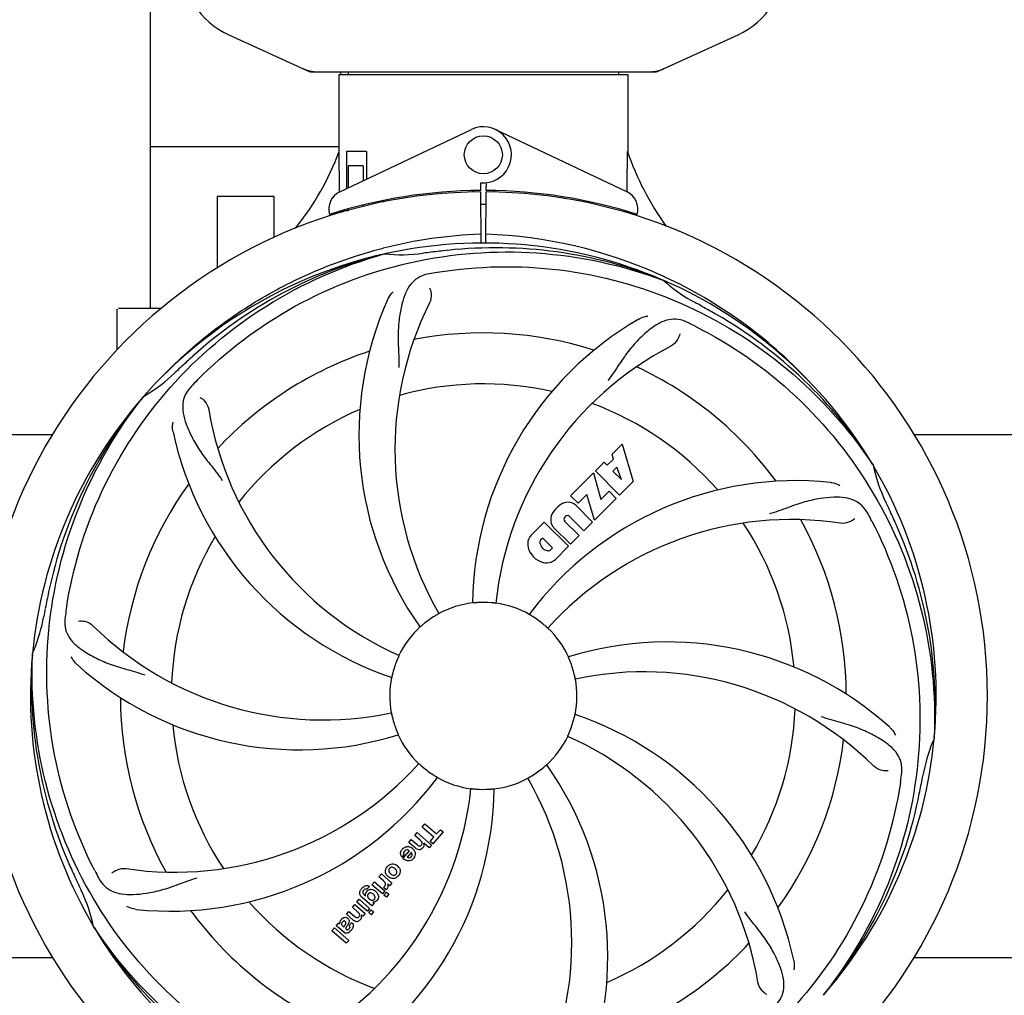
# Model space of a CAD drawing. Units: millimetres. Extents: x 9919 to 13829, y 677 to 6087.
# Drawn here: x 11198 to 11405, y 2414 to 2619 of the extents above; entities that cross this region are included whole.
import ezdxf

# ---------------------------------------------------------------- set-up
doc = ezdxf.new("R2010")
doc.units = ezdxf.units.MM
doc.layers.add('COTAS', color=7, linetype='Continuous')
doc.styles.add('ARIAL', font='arial.ttf')
doc.dimstyles.new('Diseño_PlanosFabricacion', dxfattribs={"dimtxt": 40, "dimasz": 45, "dimexe": 10, "dimexo": 10, "dimgap": 10, "dimtad": 1, "dimtih": 1, "dimtoh": 1, "dimdec": 0, "dimzin": 1, "dimdsep": 46, "dimtxsty": 'ARIAL', "dimcen": 15, "dimadec": 0, "dimazin": 0, "dimtp": 0.05, "dimtm": 0.05, "dimtfac": 1, "dimtdec": 0, "dimtofl": 0, "dimtmove": 0, "dimatfit": 3, "dimfxl": 0, "dimtolj": 1, "dimarcsym": 0})

# ---------------------------------------------------------------- blocks, each defined once
blk = doc.blocks.new('*D4')
at = {"layer": 'COTAS', "color": 0, "lineweight": -2}
for p, q in [((11441.51, 3008.12), (11747.67, 3008.12)), ((11737.67, 2963.12), (11737.67, 2685.35)), ((11737.67, 2352.91), (11737.67, 2624.51)), ((11306.57, 2307.91), (11747.67, 2307.91))]:
    blk.add_line(p, q, dxfattribs=at)
at = {"layer": 'COTAS', "color": 0}
for points in [[(11730.17, 2963.12), (11745.17, 2963.12), (11737.67, 3008.12)], [(11730.17, 2352.91), (11745.17, 2352.91), (11737.67, 2307.91)]]:
    blk.add_solid(points, dxfattribs=at)
at = {"layer": 'Defpoints', "color": 0}
for p in [(11431.51, 3008.12), (11296.57, 2307.91), (11737.67, 2307.91)]:
    blk.add_point(p, dxfattribs=at)
at = {"layer": 'COTAS', "color": 0, "insert": (11737.67, 2654.93), "char_height": 40, "attachment_point": 5, "style": 'ARIAL'}
blk.add_mtext('\\A1;700 mm', dxfattribs=at)
blk = doc.blocks.new('*D5')
at = {"layer": 'COTAS', "color": 0, "lineweight": -2}
for p, q in [((11485.99, 2659.86), (11485.99, 2164.27)), ((10555.68, 2388.36), (10555.68, 2164.27)), ((10600.68, 2174.27), (11440.99, 2174.27))]:
    blk.add_line(p, q, dxfattribs=at)
at = {"layer": 'COTAS', "color": 0}
for points in [[(10600.68, 2181.77), (10600.68, 2166.77), (10555.68, 2174.27)], [(11440.99, 2181.77), (11440.99, 2166.77), (11485.99, 2174.27)]]:
    blk.add_solid(points, dxfattribs=at)
at = {"layer": 'Defpoints', "color": 0}
for p in [(11485.99, 2669.86), (10555.68, 2398.36), (11485.99, 2174.27)]:
    blk.add_point(p, dxfattribs=at)
at = {"layer": 'COTAS', "color": 0, "insert": (11020.84, 2204.71), "char_height": 40, "attachment_point": 5, "style": 'ARIAL'}
blk.add_mtext('\\A1;930 mm', dxfattribs=at)
blk = doc.blocks.new('*D3')
at = {"layer": 'COTAS', "color": 0, "lineweight": -2}
for p, q in [((10555.68, 2562.88), (10555.68, 3147.97)), ((11547.83, 3015.12), (11547.83, 3147.97)), ((10600.68, 3137.97), (11502.83, 3137.97))]:
    blk.add_line(p, q, dxfattribs=at)
at = {"layer": 'COTAS', "color": 0}
for points in [[(10600.68, 3145.47), (10600.68, 3130.47), (10555.68, 3137.97)], [(11502.83, 3145.47), (11502.83, 3130.47), (11547.83, 3137.97)]]:
    blk.add_solid(points, dxfattribs=at)
at = {"layer": 'Defpoints', "color": 0}
for p in [(11547.83, 3137.97), (11547.83, 3005.12), (10555.68, 2552.88)]:
    blk.add_point(p, dxfattribs=at)
at = {"layer": 'COTAS', "color": 0, "insert": (11051.76, 3168.39), "char_height": 40, "attachment_point": 5, "style": 'ARIAL'}
blk.add_mtext('\\A1;992 mm', dxfattribs=at)
blk = doc.blocks.new('A$C343F33FA')
for p, q in [((670, 250.21), (670, 384.71)), ((686.44, 307.75), (703.36, 300.03)), ((776.64, 300.03), (793.56, 307.75)), ((703.66, 299.96), (776.34, 299.96)), ((709.6, 299.38), (770.4, 299.38)), ((709.6, 299.38), (709.6, 283.21)), ((709.6, 299.38), (709.6, 283.21)), ((710, 299.38), (710, 299.96)), ((711.58, 299.96), (711.58, 299.38)), ((768.42, 299.96), (768.42, 299.38)), ((770.4, 299.38), (770.4, 283.21)), ((770.4, 299.38), (770.4, 283.21)), ((709.79, 274.74), (737.48, 287.84)), ((770.21, 274.74), (742.52, 287.84)), ((709.6, 284.21), (670, 284.21)), ((709.7, 283.21), (709.6, 283.21)), ((709.76, 275.01), (709.7, 283.21)), ((715.42, 283.21), (711.2, 283.21)), ((711.2, 283.21), (711.2, 275.4)), ((715.42, 283.21), (715.42, 277.4)), ((714.71, 280.21), (711.57, 280.21)), ((711.57, 280.21), (711.57, 275.58)), ((714.71, 280.21), (714.71, 277.07)), ((739.37, 276.64), (739.38, 275.01)), ((740.62, 275.01), (740.63, 276.64)), ((696, 273.71), (684, 273.71)), ((684, 273.71), (684, 258.69)), ((696, 265.13), (696, 273.71)), ((709.76, 274.74), (709.76, 275.01)), ((737.83, 274.98), (737.8, 274.67)), ((739.39, 274.71), (739.45, 263.92)), ((740.55, 263.92), (740.61, 274.71)), ((742.17, 274.98), (742.2, 274.67)), ((714.71, 271.96), (714.71, 271.63)), ((718.95, 272.9), (718.95, 272.58)), ((709.79, 270.29), (709.79, 270.62)), ((711.57, 270.71), (710.32, 270.71)), ((711.57, 271.13), (711.57, 270.71)), ((718.62, 262.79), (718.72, 262.81)), ((718.72, 262.81), (718.93, 262.86)), ((718.96, 261.6), (719.19, 261.66)), ((778.14, 256.81), (777.9, 256.92)), ((777.57, 256.23), (777.8, 256.14)), ((663, 241.53), (663, 249.96)), ((668, 250.21), (663.25, 250.21)), ((672.25, 250.21), (668, 250.21)), ((668.38, 231.49), (668.53, 231.68)), ((555.59, 223.71), (649.41, 223.71)), ((830.59, 223.71), (875, 223.71)), ((767.07, 219.54), (769.18, 221.64)), ((769.18, 221.64), (771.54, 213.82)), ((767.38, 218.53), (767.07, 219.54)), ((763.56, 216.03), (765.41, 217.88)), ((765.41, 217.88), (766.07, 217.22)), ((766.07, 217.22), (767.38, 218.53)), ((821.83, 217.43), (821.97, 217.23)), ((758.36, 210.82), (763.14, 215.6)), ((763.14, 215.6), (764.7, 210.01)), ((768.65, 210.94), (763.56, 216.03)), ((768.04, 216.82), (767.23, 216)), ((767.23, 216), (769.04, 214.19)), ((769.04, 214.19), (768.04, 216.82)), ((771.54, 213.82), (768.65, 210.94)), ((764.7, 210.01), (766.43, 211.74)), ((766.43, 211.74), (767.95, 210.23)), ((759.92, 209.26), (758.36, 210.82)), ((761.73, 211.07), (759.92, 209.26)), ((763.41, 205.69), (761.73, 211.07)), ((767.95, 210.23), (763.41, 205.69)), ((759.44, 208.82), (762.98, 205.27)), ((750.05, 202.52), (752.81, 205.28)), ((752.81, 205.28), (757.91, 200.19)), ((757.1, 205.48), (760.15, 202.44)), ((757.26, 206.45), (757.12, 206.31)), ((761.14, 203.42), (758.09, 206.47)), ((762.98, 205.27), (761.14, 203.42)), ((758.33, 200.61), (754.78, 204.16)), ((752.49, 201.9), (752.05, 201.46)), ((754.55, 199.85), (752.49, 201.9)), ((760.15, 202.44), (758.33, 200.61)), ((754.11, 199.41), (754.55, 199.85)), ((757.91, 200.19), (755.15, 197.43)), ((645.16, 177.4), (645.17, 177.64)), ((834.84, 160.03), (834.83, 159.79)), ((727.14, 141.14), (727.71, 141.81)), ((729.6, 139.01), (727.14, 141.14)), ((727.71, 141.81), (730.17, 139.67)), ((725.58, 139.36), (726.1, 139.96)), ((726.73, 138.36), (725.58, 139.36)), ((726.1, 139.96), (729.12, 137.33)), ((728.81, 138.1), (729.6, 139.01)), ((731.52, 140.09), (729.37, 137.62)), ((730.17, 139.67), (730.96, 140.57)), ((730.96, 140.57), (731.52, 140.09)), ((724.32, 137.91), (724.84, 138.51)), ((725.67, 136.74), (724.32, 137.91)), ((724.84, 138.51), (726.08, 137.43)), ((728.6, 136.73), (727.45, 137.71)), ((729.12, 137.33), (728.6, 136.73)), ((729.37, 137.62), (728.81, 138.1)), ((723.29, 135.36), (722.83, 134.83)), ((723.07, 134.55), (724.44, 136.13)), ((724.82, 135.8), (723.97, 134.82)), ((718.03, 130.66), (718.55, 131.26)), ((719.01, 129.81), (718.03, 130.66)), ((718.55, 131.26), (720.73, 129.36)), ((716.04, 128.63), (715.52, 128.04)), ((716.58, 129), (717.1, 129.6)), ((718.77, 127.1), (716.58, 129)), ((717.1, 129.6), (719.29, 127.7)), ((719.55, 127.92), (718.99, 128.41)), ((720.24, 128.79), (719.82, 129.14)), ((720.73, 129.36), (720.24, 128.79)), ((714.98, 126.87), (715.25, 126.66)), ((719.29, 127.7), (718.77, 127.1)), ((719.1, 126.81), (719.63, 127.41)), ((719.6, 126.38), (719.1, 126.81)), ((720.12, 126.98), (719.6, 126.38)), ((719.63, 127.41), (720.12, 126.98)), ((712.45, 124.25), (712.98, 124.85)), ((713.6, 123.26), (712.45, 124.25)), ((712.98, 124.85), (715.16, 122.95)), ((713.39, 125.33), (713.91, 125.93)), ((715.57, 123.43), (713.39, 125.33)), ((713.91, 125.93), (716.09, 124.03)), ((716.53, 124.53), (714.48, 126.31)), ((717.02, 125.1), (716.53, 124.53)), ((716.73, 125.35), (717.02, 125.1)), ((711.19, 122.8), (711.71, 123.4)), ((712.54, 121.63), (711.19, 122.8)), ((711.71, 123.4), (712.95, 122.33)), ((714.66, 122.38), (714.35, 122.64)), ((715.16, 122.95), (714.66, 122.38)), ((716.09, 124.03), (715.57, 123.43)), ((715.91, 123.13), (716.43, 123.73)), ((716.41, 122.7), (715.91, 123.13)), ((716.93, 123.3), (716.41, 122.7)), ((716.43, 123.73), (716.93, 123.3)), ((658.17, 120), (658.03, 120.2)), ((709.02, 120.31), (709.55, 120.92)), ((710.46, 120.25), (710.68, 120.06)), ((711.81, 120.46), (712.33, 121.06)), ((708.15, 119.3), (708.67, 119.9)), ((711.17, 116.68), (708.15, 119.3)), ((708.67, 119.9), (711.69, 117.28)), ((710.71, 118.97), (709.58, 119.96)), ((711.69, 117.28), (711.17, 116.68)), ((555.59, 113.71), (649.41, 113.71)), ((830.59, 113.71), (875, 113.71)), ((811.62, 105.94), (811.47, 105.75))]:
    blk.add_line(p, q)
blk.add_circle((740, 282.51), 4)
for centre, radius, start, end in [((693.5, 323.21), 17, 114.5295, 245.4705), ((786.5, 323.21), 17, 294.5295, 65.4705), ((705.14, 307.5), 7.53, 245.4479, 270.0225), ((774.85, 307.53), 7.57, 280.9387, 294.5167), ((774.86, 307.53), 7.57, 270.0042, 280.8771), ((740, 282.51), 5.9, 263.9123, 115.3333), ((654.05, 304.21), 59.48, 321.3399, 339.3328), ((827.03, 302.63), 59.96, 198.89, 215.9101), ((740, 168.71), 106, 90.3322, 269.6678), ((711.5, 271.12), 4, 115.3333, 196.6298), ((740, 168.71), 106.3, 90.3322, 107.7079), ((740, 168.71), 106, 270.3322, 89.6678), ((740, 168.71), 106.3, 72.2921, 89.6678), ((768.5, 271.12), 4, 343.3702, 64.6667), ((740, 168.71), 103.35, 90, 90.334), ((740, 168.71), 103.35, 89.666, 90.334), ((740, 168.71), 103.32, 89.6663, 90.3337), ((735.97, 276.27), 26.46, 192.1297, 192.816), ((736.05, 277.22), 26.54, 194.1848, 194.7336), ((743.22, 167.14), 98.75, 92.1934, 104.2376), ((736.81, 167.33), 98.57, 65.9581, 87.817), ((740, 168.71), 95.24, 66.766, 102.6081), ((740, 168.71), 95.24, 102.766, 138.6079), ((742.28, 169.94), 94.59, 104.28, 132.0932), ((722.66, 295.96), 34.47, 264.2573, 277.7673), ((740, 168.71), 93.95, 96.6963, 97.7582), ((769.97, -86.67), 351.09, 96.1224, 96.6945), ((742.57, 168.36), 94.59, 68.28, 96.0931), ((755.54, 105.08), 154.77, 99.3764, 100.0196), ((737.03, 167.91), 97.95, 65.3406, 65.9395), ((737.19, 168.18), 97.63, 43.1709, 65.202), ((740, 168.71), 95.24, 30.766, 66.6079), ((800.13, 281.09), 33.48, 228.1995, 229.7196), ((800.81, 281.92), 34.55, 229.7531, 241.7572), ((783.83, 223.62), 70, 156.0566, 215.2752), ((790.4, 220.54), 69, 153.4682, 210.0184), ((740, 168.71), 93.95, 60.6963, 61.7582), ((614.13, -55.52), 351.09, 60.1224, 60.6945), ((663.25, 249.96), 0.25, 165.007, 180), ((741.87, 166.92), 94.59, 32.28, 60.0931), ((807.73, 187.37), 70, 120.0575, 179.2752), ((714.99, 107.74), 155.17, 63.862, 64.0194), ((715.96, 109.69), 152.99, 63.3735, 63.8646), ((740, 168.71), 76.34, 72.2607, 101.0406), ((740, 168.71), 76.34, 108.2607, 137.0406), ((811.24, 181.02), 69, 117.4682, 174.0184), ((914.37, -20.29), 351.1, 132.1224, 132.6945), ((651.13, 261.53), 34.55, 301.7531, 313.7572), ((740, 168.71), 93.95, 132.6963, 133.7582), ((740, 168.71), 76.34, 36.2607, 65.0406), ((789.99, 126.36), 154.79, 135.3764, 136.0196), ((740, 168.71), 65.62, 77.3057, 105.6102), ((651.71, 260.63), 33.48, 300.1995, 301.7196), ((740, 168.71), 95.24, 138.766, 174.6079), ((741.13, 171.05), 94.59, 140.28, 168.0932), ((740, 168.71), 65.62, 41.3057, 69.6102), ((750.31, 240.27), 69, 189.4683, 246.0184), ((740, 168.71), 65.62, 113.3057, 141.6102), ((743.19, 238.9), 70, 192.0566, 251.2752), ((740, 168.71), 95.24, 354.766, 30.6079), ((855.65, 224.53), 34.47, 192.2574, 205.7674), ((740, 168.71), 76.34, 144.2607, 173.0406), ((805.76, 143.99), 70, 84.0566, 143.2752), ((759.44, 204.16), 5.73, 118.9515, 151.0485), ((757.89, 206.42), 3.01, 82.9278, 113.9507), ((757.76, 206.95), 2.5, 47.9889, 78.5333), ((740, 168.71), 93.95, 24.6963, 25.7582), ((506.37, 61.28), 351.1, 24.1224, 24.6945), ((804.87, 136.8), 69, 81.4682, 138.0184), ((757.18, 205.71), 3.01, 156.0477, 187.0726), ((756.64, 205.84), 2.5, 191.4667, 222.0111), ((757.55, 205.89), 0.602, 135, 222.4352), ((757.69, 206.02), 0.602, 47.5648, 135), ((740, 168.71), 65.62, 5.3057, 33.6102), ((740, 168.71), 76.34, 0.2607, 29.0406), ((684.28, 134.27), 154.78, 27.3764, 28.0196), ((740.46, 166.16), 94.59, 356.28, 24.0932), ((740, 168.71), 65.62, 149.3057, 177.6102), ((752.59, 200.6), 3.27, 161.695, 191.9752), ((752.83, 200.13), 3.66, 139.3209, 155.8629), ((752.66, 200.98), 0.778, 141.9453, 193.2407), ((753.7, 201.08), 4.46, 195.0002, 254.9998), ((753.83, 201.19), 1.96, 191.1957, 260.147), ((753.63, 200.02), 0.778, 260.147, 308.0547), ((753.23, 199.97), 3.27, 258.0248, 288.305), ((752.69, 200.34), 3.81, 294.2948, 310.2128), ((992.16, 118.3), 351.1, 168.1224, 168.6945), ((740, 168.71), 93.95, 168.6963, 169.7582), ((805.33, 163.83), 154.79, 171.3764, 172.0196), ((740, 168.71), 19.69, 96.5901, 118.3664), ((740, 168.71), 19.65, 85.2896, 93.7124), ((740, 168.71), 19.69, 60.5901, 82.3664), ((613.55, 191.56), 34.55, 337.7531, 349.7572), ((740, 168.71), 19.65, 121.2896, 129.7124), ((740, 168.71), 19.65, 49.2896, 57.7124), ((706.28, 232.66), 69, 225.4682, 282.0184), ((740, 168.71), 19.69, 132.5901, 154.3664), ((740, 168.71), 19.69, 24.5901, 46.3664), ((614.54, 191.18), 33.48, 336.1995, 337.7196), ((778.67, 110.06), 70, 48.0568, 107.2752), ((740, 168.71), 95.24, 174.766, 210.6079), ((739.54, 171.27), 94.59, 176.28, 204.0932), ((740, 168.71), 19.65, 157.2896, 165.7124), ((701.33, 227.37), 70, 228.0566, 287.2752), ((740, 168.71), 19.65, 13.2896, 21.7124), ((740, 168.71), 19.69, 168.5901, 190.3664), ((740, 168.71), 19.69, 348.5901, 10.3664), ((773.72, 104.77), 69, 45.4683, 102.0184), ((740, 168.71), 76.34, 180.2607, 209.0406), ((740, 168.71), 65.62, 329.3057, 357.6102), ((740, 168.71), 19.65, 193.2896, 201.7124), ((740, 168.71), 19.65, 337.2896, 345.7124), ((736.81, 98.53), 70, 12.0566, 71.2752), ((740, 168.71), 65.62, 185.3057, 213.6102), ((740, 168.71), 19.69, 204.5901, 226.3664), ((740, 168.71), 19.69, 312.5901, 334.3664), ((729.69, 97.16), 69, 9.4682, 66.0184), ((740, 168.71), 76.34, 324.2607, 353.0406), ((740, 168.71), 95.24, 318.766, 354.6079), ((865.46, 146.25), 33.48, 156.1995, 157.7196), ((866.45, 145.87), 34.55, 157.7531, 169.7572), ((675.13, 200.63), 69, 261.4682, 318.0184), ((740, 168.71), 19.65, 229.2896, 237.7124), ((740, 168.71), 19.65, 301.2896, 309.7124), ((696.17, 113.81), 70, 336.0568, 35.2752), ((674.24, 193.43), 70, 264.0566, 323.2752), ((740, 168.71), 19.69, 240.5901, 262.3664), ((740, 168.71), 19.69, 276.5901, 298.3664), ((689.6, 116.88), 69, 333.4682, 30.0184), ((674.99, 173.55), 154.46, 351.376, 352.0204), ((740, 168.71), 93.95, 348.6963, 349.7582), ((668.76, 156.41), 69, 297.4683, 354.0184), ((672.27, 150.06), 70, 300.0577, 359.2752), ((740, 168.71), 19.65, 265.2896, 273.7124), ((487.85, 219.13), 351.09, 348.1224, 348.6945), ((738.87, 166.38), 94.59, 320.28, 348.0931), ((723.89, 135.2), 1.86, 49.0198, 55.648), ((727.86, 139.25), 3.33, 228.9516, 231.0985), ((726.58, 137.34), 0.899, 319.0106, 326.3767), ((726.55, 137.43), 0.945, 10.5412, 17.1249), ((724.39, 135.27), 1.87, 138.9679, 145.5054), ((724.33, 135.29), 0.712, 37.0625, 46.0874), ((723.98, 135.32), 1.71, 45.0045, 48.9895), ((723.96, 135.29), 1.75, 35.7621, 45.0071), ((724.16, 135.47), 1.5, 318.9535, 326.9172), ((973.63, 276.14), 351.1, 204.1224, 204.6945), ((721.11, 131.71), 1.72, 139.0338, 145.8314), ((720.75, 131.59), 1.82, 49.0311, 56.129), ((720.71, 131.55), 1.88, 36.039, 48.9944), ((724.59, 136.09), 2.16, 225.4071, 231.38), ((795.73, 203.16), 154.79, 207.3764, 208.0196), ((721.19, 132.1), 1.85, 215.7349, 228.977), ((721.2, 132.12), 1.87, 229.0201, 235.8339), ((720.84, 131.94), 1.69, 319.0383, 325.9728), ((740, 168.71), 93.95, 204.6963, 205.7582), ((715.48, 127.91), 0.918, 52.4077, 59.4243), ((717.76, 128.37), 1.91, 45.3267, 49.0571), ((624.35, 112.9), 34.47, 12.2574, 25.7674), ((717.08, 126.04), 3.42, 138.9779, 140.7675), ((715.7, 127.78), 1.16, 224.6815, 231.6086), ((716.25, 126.9), 1.05, 151.2264, 170.0768), ((716.29, 126.88), 1.09, 144.7225, 151.1544), ((715.84, 125.8), 2.37, 48.977, 53.6373), ((716.17, 126.19), 1.85, 37.3859, 48.9961), ((718.98, 128.65), 0.934, 319.006, 328.0522), ((740, 168.71), 65.62, 293.3057, 321.6102), ((740, 168.71), 65.62, 221.3057, 249.6102), ((716.73, 126.91), 1.17, 221.5371, 229.0483), ((716.92, 126.39), 1.06, 259.9629, 266.3333), ((716.65, 126.59), 1.34, 318.9678, 326.7585), ((740, 168.71), 76.34, 216.2607, 245.0406), ((713.39, 122.34), 1, 4.4294, 17.0981), ((713.37, 122.34), 1.02, 351.959, 4.4924), ((710.95, 120.84), 1.15, 166.6343, 172.2175), ((711.64, 120.47), 1.95, 138.9315, 142.7681), ((711.39, 120.06), 0.576, 34.0781, 43.8321), ((714.61, 124.01), 3.15, 228.9507, 231.3723), ((714.19, 123.49), 2.48, 231.3673, 234.3982), ((712.92, 122.7), 1.6, 314.8207, 318.9938), ((713.31, 122.36), 1.08, 319.0146, 325.8678), ((738.13, 170.51), 94.59, 212.28, 240.0931), ((740, 168.71), 95.24, 210.766, 246.6079), ((711.29, 119.63), 0.877, 228.9728, 238.7064), ((709.96, 121.32), 2.93, 318.935, 322.3346), ((710.43, 120.96), 2.34, 322.3321, 326.4022), ((740, 168.71), 76.34, 288.2607, 317.0406)]:
    blk.add_arc(centre, radius, start, end)
for start_param, end_param in [(-1.666818, -1.653126), (-1.674019, -1.673496)]:
    blk.add_ellipse((740, 334.33), major_axis=(0, 621.57), ratio=0.048908, start_param=start_param, end_param=end_param)
for points in [[(703.66, 299.96), (703.56, 299.96), (703.45, 299.99), (703.36, 300.03)], [(776.64, 300.03), (776.55, 299.99), (776.44, 299.96), (776.34, 299.96)], [(722.99, 136.49), (723.11, 136.63), (723.26, 136.76), (723.44, 136.85)], [(723.44, 136.85), (723.55, 136.92), (723.67, 136.97), (723.8, 137)], [(726.08, 137.43), (726.19, 137.34), (726.31, 137.23), (726.45, 137.19)], [(726.81, 138.28), (726.79, 138.31), (726.76, 138.34), (726.73, 138.36)], [(722.83, 134.83), (722.73, 135), (722.65, 135.19), (722.62, 135.39)], [(722.75, 136.15), (722.78, 136.21), (722.82, 136.27), (722.86, 136.32)], [(723.42, 136.08), (723.32, 135.96), (723.25, 135.8), (723.23, 135.64)], [(723.97, 134.82), (724.01, 134.8), (724.04, 134.78), (724.08, 134.77)], [(724.27, 136.25), (724.18, 136.3), (724.08, 136.34), (723.99, 136.35)], [(724.08, 134.77), (724.11, 134.75), (724.15, 134.73), (724.18, 134.72)], [(724.44, 136.13), (724.39, 136.17), (724.33, 136.22), (724.27, 136.25)], [(724.85, 134.9), (724.95, 135.01), (725.02, 135.16), (725.03, 135.32)], [(725.38, 136.31), (725.45, 136.21), (725.52, 136.09), (725.57, 135.97)], [(725.66, 135.59), (725.69, 135.26), (725.59, 134.92), (725.41, 134.65)], [(725.57, 135.97), (725.61, 135.85), (725.65, 135.72), (725.66, 135.59)], [(725.96, 136.51), (725.89, 136.56), (725.82, 136.61), (725.76, 136.66)], [(719.81, 132.84), (719.97, 133.02), (720.19, 133.19), (720.42, 133.28)], [(721.42, 132.37), (721.34, 132.44), (721.24, 132.51), (721.14, 132.56)], [(724.02, 134.03), (723.74, 134.08), (723.47, 134.22), (723.24, 134.4)], [(720.34, 132.52), (720.31, 132.5), (720.29, 132.47), (720.26, 132.44)], [(720.37, 131.43), (720.41, 131.38), (720.45, 131.34), (720.5, 131.3)], [(720.5, 131.3), (720.58, 131.23), (720.68, 131.16), (720.78, 131.11)], [(721.55, 132.24), (721.51, 132.29), (721.46, 132.33), (721.42, 132.37)], [(722.12, 130.83), (721.95, 130.65), (721.74, 130.48), (721.5, 130.38)], [(721.59, 131.15), (721.61, 131.17), (721.64, 131.2), (721.66, 131.23)], [(714.5, 128.28), (714.56, 128.35), (714.63, 128.42), (714.7, 128.48)], [(714.7, 128.48), (714.78, 128.55), (714.88, 128.62), (714.98, 128.67)], [(718.99, 128.41), (719.07, 128.46), (719.13, 128.53), (719.2, 128.61)], [(719.32, 129.44), (719.26, 129.55), (719.18, 129.64), (719.1, 129.72)], [(719.2, 128.61), (719.25, 128.66), (719.29, 128.73), (719.33, 128.8)], [(719.4, 129.23), (719.38, 129.3), (719.36, 129.38), (719.32, 129.44)], [(719.82, 129.14), (719.92, 128.96), (719.94, 128.74), (719.91, 128.53)], [(714.11, 127.69), (714.19, 127.88), (714.3, 128.05), (714.43, 128.2)], [(714.48, 126.31), (714.38, 126.4), (714.28, 126.5), (714.2, 126.62)], [(714.83, 127.85), (714.75, 127.76), (714.69, 127.64), (714.67, 127.52)], [(714.68, 127.28), (714.7, 127.2), (714.74, 127.13), (714.79, 127.07)], [(714.79, 127.07), (714.82, 127.03), (714.85, 127), (714.88, 126.97)], [(714.9, 127.92), (714.87, 127.9), (714.85, 127.87), (714.83, 127.85)], [(714.96, 127.98), (714.94, 127.96), (714.92, 127.94), (714.9, 127.92)], [(715.21, 126.86), (715.2, 126.93), (715.21, 127.01), (715.22, 127.08)], [(715.25, 126.66), (715.22, 126.72), (715.21, 126.79), (715.21, 126.86)], [(715.4, 127.51), (715.42, 127.54), (715.45, 127.57), (715.48, 127.61)], [(715.48, 127.61), (715.52, 127.65), (715.56, 127.69), (715.6, 127.73)], [(715.6, 127.73), (715.65, 127.77), (715.69, 127.81), (715.74, 127.84)], [(715.8, 127.06), (715.72, 126.97), (715.67, 126.86), (715.65, 126.74)], [(715.9, 127.15), (715.86, 127.13), (715.83, 127.1), (715.8, 127.06)], [(716.01, 127.22), (715.97, 127.2), (715.93, 127.18), (715.9, 127.15)], [(716.88, 126.98), (716.8, 127.04), (716.72, 127.1), (716.64, 127.15)], [(716.76, 127.97), (716.93, 127.91), (717.09, 127.81), (717.24, 127.71)], [(716.99, 126.87), (716.95, 126.91), (716.92, 126.94), (716.88, 126.98)], [(717.2, 126.53), (717.16, 126.66), (717.08, 126.77), (716.99, 126.87)], [(719.68, 128.04), (719.64, 127.99), (719.6, 127.95), (719.55, 127.92)], [(715.76, 126.24), (715.79, 126.2), (715.82, 126.17), (715.85, 126.13)], [(715.96, 126.02), (715.99, 126), (716.02, 125.97), (716.06, 125.94)], [(716.06, 125.94), (716.12, 125.89), (716.19, 125.85), (716.26, 125.81)], [(717.01, 125.88), (717.03, 125.9), (717.05, 125.93), (717.08, 125.95)], [(717.08, 125.95), (717.13, 126.01), (717.17, 126.08), (717.19, 126.16)], [(712.95, 122.33), (713.06, 122.23), (713.19, 122.12), (713.34, 122.08)], [(713.72, 123.15), (713.68, 123.19), (713.64, 123.22), (713.6, 123.26)], [(713.82, 123.04), (713.79, 123.08), (713.75, 123.11), (713.72, 123.15)], [(713.82, 122.25), (713.87, 122.31), (713.92, 122.38), (713.96, 122.46)], [(709.55, 120.92), (709.58, 120.9), (709.61, 120.89), (709.64, 120.88)], [(709.64, 120.88), (709.7, 120.85), (709.75, 120.81), (709.8, 120.78)], [(709.8, 120.78), (709.79, 120.85), (709.8, 120.92), (709.81, 121)], [(709.83, 121.11), (709.85, 121.22), (709.9, 121.33), (709.95, 121.44)], [(710.17, 121.75), (710.25, 121.84), (710.34, 121.92), (710.44, 121.99)], [(710.38, 121.17), (710.32, 121.11), (710.27, 121.04), (710.24, 120.96)], [(711.11, 121.06), (711.09, 121.15), (711.04, 121.24), (710.97, 121.3)], [(711.35, 122.01), (711.4, 121.98), (711.44, 121.95), (711.47, 121.92)], [(711.49, 120.6), (711.45, 120.53), (711.4, 120.46), (711.35, 120.39)], [(711.56, 120.71), (711.54, 120.67), (711.52, 120.63), (711.49, 120.6)], [(711.62, 120.82), (711.6, 120.78), (711.58, 120.74), (711.56, 120.71)], [(711.72, 121.03), (711.69, 120.96), (711.66, 120.89), (711.62, 120.82)], [(711.94, 120.22), (711.93, 120.28), (711.9, 120.33), (711.87, 120.38)], [(712.33, 121.06), (712.4, 120.99), (712.47, 120.91), (712.52, 120.82)], [(711.57, 119.57), (711.66, 119.61), (711.73, 119.7), (711.79, 119.77)], [(712.46, 119.8), (712.43, 119.75), (712.41, 119.71), (712.38, 119.66)]]:
    blk.add_open_spline(points, degree=3)
for points, knots in [([(652.3, 187.04), (653.59, 195.53), (658.7, 212.36), (673.28, 234.49), (693.78, 251.86), (710.33, 259.17), (718.96, 261.6)], [0, 0, 0, 0, 0.244703, 0.492965, 0.744714, 1, 1, 1, 1]), ([(672.19, 235.6), (675.33, 238.88), (682.06, 245.02), (693.34, 252.72), (705.58, 258.78), (714.23, 261.65), (718.62, 262.79)], [0, 0, 0, 0, 0.250005, 0.500009, 0.750008, 1, 1, 1, 1]), ([(679.82, 235.09), (685.85, 241.2), (699.88, 251.81), (724.68, 261.14), (751.48, 263.14), (769.16, 259.33), (777.57, 256.23)], [0, 0, 0, 0, 0.244703, 0.492965, 0.744714, 1, 1, 1, 1]), ([(730.32, 257.79), (738.8, 259.18), (756.39, 259.52), (781.93, 252.49), (804.79, 238.36), (816.86, 224.88), (821.83, 217.43)], [0, 0, 0, 0, 0.244703, 0.492965, 0.744714, 1, 1, 1, 1]), ([(728.61, 257.49), (727.92, 257.37), (726.61, 256.97), (724.96, 255.71), (723.77, 253.89), (722.94, 251.57), (722.37, 248.79), (722.09, 246.15), (722.05, 243.82), (722.16, 241.19), (722.25, 239.15), (722.2, 237.76)], [0, 0, 0, 0, 0.092735, 0.179154, 0.271471, 0.37815, 0.503879, 0.649641, 0.729735, 0.814711, 1, 1, 1, 1]), ([(719.86, 252.03), (719.93, 252.2), (720.24, 252.81), (720.68, 253.35), (721.05, 253.68)], [0, 0, 0, 0, 0.271836, 1, 1, 1, 1]), ([(728.66, 254.56), (728.86, 254.19), (729.11, 253.1), (728.96, 251.96), (728.67, 251.36)], [0, 0, 0, 0, 0.388616, 1, 1, 1, 1]), ([(772.68, 247.96), (772.84, 248.05), (773.45, 248.36), (774.12, 248.54), (774.61, 248.59)], [0, 0, 0, 0, 0.271928, 1, 1, 1, 1]), ([(782.97, 247.23), (782.34, 247.54), (781.05, 247.99), (778.96, 247.93), (776.93, 247.16), (774.91, 245.78), (772.8, 243.86), (771.03, 241.9), (769.63, 240.02), (768.17, 237.83), (767.04, 236.14), (766.19, 235.04)], [0, 0, 0, 0, 0.092746, 0.179175, 0.271496, 0.378176, 0.503905, 0.649663, 0.729754, 0.814724, 1, 1, 1, 1]), ([(784.53, 246.46), (792.21, 242.61), (806.63, 232.55), (823.17, 211.84), (833.36, 186.98), (835.19, 168.98), (834.84, 160.03)], [0, 0, 0, 0, 0.244703, 0.492965, 0.744714, 1, 1, 1, 1]), ([(781.29, 244.83), (781.23, 244.41), (780.79, 243.39), (780, 242.55), (779.41, 242.24)], [0, 0, 0, 0, 0.388597, 1, 1, 1, 1]), ([(678.6, 233.84), (678.12, 233.34), (677.29, 232.24), (676.7, 230.24), (676.8, 228.06), (677.5, 225.7), (678.69, 223.1), (680.01, 220.8), (681.37, 218.88), (683.01, 216.81), (684.28, 215.21), (685.05, 214.04)], [0, 0, 0, 0, 0.0926, 0.178909, 0.271164, 0.377826, 0.503588, 0.649402, 0.729525, 0.814542, 1, 1, 1, 1]), ([(658.28, 131.99), (654.33, 139.62), (648.57, 156.24), (647.36, 182.71), (653.74, 208.81), (662.83, 224.45), (668.38, 231.49)], [0, 0, 0, 0, 0.244703, 0.492965, 0.744714, 1, 1, 1, 1]), ([(680.36, 231.5), (680.75, 231.32), (681.59, 230.59), (682.14, 229.58), (682.25, 228.92)], [0, 0, 0, 0, 0.388617, 1, 1, 1, 1]), ([(674.73, 224.28), (674.69, 224.46), (674.59, 225.13), (674.62, 225.83), (674.73, 226.31)], [0, 0, 0, 0, 0.271836, 1, 1, 1, 1]), ([(813.02, 213.62), (813.2, 213.6), (813.87, 213.49), (814.52, 213.24), (814.95, 212.99)], [0, 0, 0, 0, 0.271838, 1, 1, 1, 1]), ([(820.92, 206.98), (820.59, 207.6), (819.8, 208.72), (818.09, 209.9), (815.99, 210.47), (813.53, 210.54), (810.7, 210.22), (808.11, 209.68), (805.88, 208.99), (803.41, 208.07), (801.5, 207.36), (800.16, 206.98)], [0, 0, 0, 0, 0.092726, 0.179136, 0.271447, 0.378126, 0.503857, 0.649623, 0.72972, 0.8147, 1, 1, 1, 1]), ([(821.72, 205.44), (825.67, 197.81), (831.43, 181.19), (832.64, 154.72), (826.26, 128.62), (817.17, 112.98), (811.62, 105.94)], [0, 0, 0, 0, 0.244703, 0.492965, 0.744714, 1, 1, 1, 1]), ([(818.14, 206.03), (817.85, 205.72), (816.9, 205.15), (815.76, 204.94), (815.1, 205.03)], [0, 0, 0, 0, 0.388617, 1, 1, 1, 1]), ([(738.73, 188.33), (738.6, 188.32), (738.42, 188.3), (738.18, 188.29), (738.03, 188.27), (737.92, 188.27), (737.82, 188.25), (737.78, 188.26), (737.74, 188.25), (737.74, 188.26)], [0, 0, 0, 0, 0.384532, 0.558715, 0.710378, 0.834237, 0.925396, 0.98111, 1, 1, 1, 1]), ([(742.61, 188.21), (742.61, 188.2), (742.57, 188.22), (742.53, 188.21), (742.43, 188.23), (742.32, 188.24), (742.16, 188.25), (741.93, 188.27), (741.74, 188.29), (741.61, 188.3)], [0, 0, 0, 0, 0.01912, 0.07512, 0.166634, 0.29019, 0.441474, 0.614873, 1, 1, 1, 1]), ([(652.05, 185.32), (651.95, 184.63), (651.92, 183.25), (652.62, 181.29), (653.98, 179.59), (655.93, 178.1), (658.4, 176.69), (660.82, 175.6), (663.03, 174.85), (665.57, 174.14), (667.53, 173.59), (668.84, 173.12)], [0, 0, 0, 0, 0.092727, 0.179138, 0.27145, 0.378129, 0.50386, 0.649625, 0.729722, 0.814701, 1, 1, 1, 1]), ([(654.85, 184.46), (655.26, 184.53), (656.37, 184.44), (657.42, 183.94), (657.89, 183.47)], [0, 0, 0, 0, 0.388617, 1, 1, 1, 1]), ([(730.65, 186.02), (730.66, 186.02), (730.62, 186.01), (730.59, 185.98), (730.5, 185.93), (730.4, 185.87), (730.27, 185.79), (730.06, 185.67), (729.9, 185.58), (729.79, 185.51)], [0, 0, 0, 0, 0.01912, 0.07512, 0.166634, 0.29019, 0.441474, 0.614873, 1, 1, 1, 1]), ([(750.5, 185.33), (750.39, 185.4), (750.23, 185.49), (750.04, 185.62), (749.91, 185.69), (749.81, 185.76), (749.72, 185.8), (749.69, 185.83), (749.65, 185.85), (749.66, 185.85)], [0, 0, 0, 0, 0.384577, 0.558796, 0.710453, 0.834288, 0.925434, 0.981123, 1, 1, 1, 1]), ([(727.44, 183.83), (727.34, 183.75), (727.2, 183.63), (727.03, 183.48), (726.91, 183.38), (726.82, 183.31), (726.75, 183.24), (726.71, 183.22), (726.69, 183.19), (726.69, 183.19)], [0, 0, 0, 0, 0.384577, 0.558797, 0.710453, 0.834289, 0.925434, 0.981123, 1, 1, 1, 1]), ([(753.57, 182.95), (753.57, 182.95), (753.55, 182.98), (753.51, 183), (753.44, 183.07), (753.35, 183.15), (753.24, 183.25), (753.06, 183.4), (752.92, 183.53), (752.82, 183.61)], [0, 0, 0, 0, 0.01912, 0.07512, 0.166634, 0.29019, 0.441474, 0.614873, 1, 1, 1, 1]), ([(695.47, 90.96), (687.79, 94.82), (673.37, 104.88), (656.83, 125.58), (646.64, 150.45), (644.81, 168.45), (645.16, 177.4)], [0, 0, 0, 0, 0.244703, 0.492965, 0.744714, 1, 1, 1, 1]), ([(654.54, 175.3), (654.4, 175.43), (653.92, 175.91), (653.54, 176.49), (653.34, 176.95)], [0, 0, 0, 0, 0.271837, 1, 1, 1, 1]), ([(722.26, 177.22), (722.27, 177.22), (722.25, 177.19), (722.24, 177.15), (722.19, 177.06), (722.15, 176.95), (722.09, 176.81), (721.99, 176.59), (721.92, 176.42), (721.87, 176.3)], [0, 0, 0, 0, 0.01912, 0.07512, 0.166634, 0.29019, 0.441474, 0.614873, 1, 1, 1, 1]), ([(758.26, 175.98), (758.21, 176.1), (758.14, 176.27), (758.05, 176.49), (758, 176.63), (757.95, 176.74), (757.91, 176.82), (757.9, 176.87), (757.88, 176.9), (757.89, 176.9)], [0, 0, 0, 0, 0.384578, 0.558798, 0.710455, 0.834291, 0.925436, 0.981124, 1, 1, 1, 1]), ([(720.95, 173.56), (720.92, 173.44), (720.88, 173.26), (720.82, 173.03), (720.79, 172.89), (720.76, 172.77), (720.74, 172.68), (720.72, 172.64), (720.72, 172.6), (720.72, 172.6)], [0, 0, 0, 0, 0.384579, 0.5588, 0.710458, 0.834294, 0.925438, 0.981125, 1, 1, 1, 1]), ([(759.35, 172.25), (759.34, 172.25), (759.34, 172.29), (759.33, 172.33), (759.31, 172.43), (759.28, 172.54), (759.25, 172.69), (759.2, 172.92), (759.16, 173.11), (759.13, 173.23)], [0, 0, 0, 0, 0.01912, 0.07512, 0.166634, 0.29019, 0.441474, 0.614873, 1, 1, 1, 1]), ([(720.65, 165.17), (720.66, 165.18), (720.66, 165.13), (720.67, 165.1), (720.69, 165), (720.72, 164.88), (720.75, 164.73), (720.8, 164.5), (720.84, 164.32), (720.87, 164.2)], [0, 0, 0, 0, 0.01912, 0.07512, 0.166634, 0.29019, 0.441474, 0.614873, 1, 1, 1, 1]), ([(759.05, 163.86), (759.08, 163.99), (759.12, 164.17), (759.18, 164.39), (759.21, 164.54), (759.24, 164.65), (759.26, 164.75), (759.28, 164.78), (759.28, 164.83), (759.28, 164.82)], [0, 0, 0, 0, 0.384577, 0.558797, 0.710453, 0.834289, 0.925434, 0.981123, 1, 1, 1, 1]), ([(827.95, 152.11), (828.05, 152.8), (828.08, 154.18), (827.38, 156.14), (826.01, 157.84), (824.06, 159.34), (821.58, 160.75), (819.16, 161.83), (816.94, 162.58), (814.4, 163.29), (812.44, 163.85), (811.12, 164.33)], [0, 0, 0, 0, 0.092652, 0.179011, 0.271296, 0.377961, 0.503705, 0.649499, 0.729611, 0.814613, 1, 1, 1, 1]), ([(825.46, 162.12), (825.6, 162), (826.08, 161.52), (826.46, 160.94), (826.66, 160.48)], [0, 0, 0, 0, 0.271872, 1, 1, 1, 1]), ([(721.74, 161.44), (721.79, 161.32), (721.86, 161.15), (721.95, 160.94), (722, 160.8), (722.05, 160.69), (722.09, 160.6), (722.1, 160.56), (722.12, 160.53), (722.11, 160.53)], [0, 0, 0, 0, 0.384577, 0.558797, 0.710453, 0.834289, 0.925434, 0.981123, 1, 1, 1, 1]), ([(757.74, 160.2), (757.73, 160.21), (757.75, 160.24), (757.76, 160.28), (757.81, 160.37), (757.85, 160.48), (757.91, 160.62), (758.01, 160.83), (758.08, 161.01), (758.13, 161.13)], [0, 0, 0, 0, 0.01912, 0.07512, 0.166634, 0.29019, 0.441474, 0.614873, 1, 1, 1, 1]), ([(726.43, 154.48), (726.43, 154.48), (726.45, 154.45), (726.49, 154.43), (726.56, 154.36), (726.65, 154.28), (726.76, 154.18), (726.94, 154.02), (727.08, 153.9), (727.18, 153.82)], [0, 0, 0, 0, 0.01912, 0.07512, 0.166634, 0.29019, 0.441474, 0.614873, 1, 1, 1, 1]), ([(752.56, 153.59), (752.66, 153.68), (752.8, 153.79), (752.97, 153.95), (753.09, 154.04), (753.18, 154.12), (753.25, 154.19), (753.29, 154.2), (753.31, 154.24), (753.31, 154.23)], [0, 0, 0, 0, 0.384578, 0.558798, 0.710456, 0.834292, 0.925436, 0.981124, 1, 1, 1, 1]), ([(825.15, 152.97), (824.74, 152.89), (823.63, 152.99), (822.58, 153.49), (822.11, 153.95)], [0, 0, 0, 0, 0.388616, 1, 1, 1, 1]), ([(729.5, 152.1), (729.61, 152.03), (729.77, 151.93), (729.96, 151.81), (730.09, 151.73), (730.19, 151.67), (730.28, 151.62), (730.31, 151.59), (730.35, 151.58), (730.34, 151.58)], [0, 0, 0, 0, 0.384578, 0.558798, 0.710456, 0.834292, 0.925436, 0.981124, 1, 1, 1, 1]), ([(749.35, 151.4), (749.34, 151.41), (749.38, 151.42), (749.41, 151.45), (749.5, 151.5), (749.6, 151.56), (749.73, 151.63), (749.94, 151.75), (750.1, 151.85), (750.21, 151.92)], [0, 0, 0, 0, 0.01912, 0.07512, 0.166634, 0.29019, 0.441474, 0.614873, 1, 1, 1, 1]), ([(737.39, 149.22), (737.39, 149.22), (737.43, 149.21), (737.47, 149.22), (737.57, 149.2), (737.68, 149.19), (737.84, 149.18), (738.07, 149.15), (738.26, 149.14), (738.39, 149.13)], [0, 0, 0, 0, 0.01912, 0.07512, 0.166634, 0.29019, 0.441474, 0.614873, 1, 1, 1, 1]), ([(741.27, 149.1), (741.4, 149.11), (741.58, 149.12), (741.82, 149.14), (741.97, 149.15), (742.08, 149.16), (742.18, 149.17), (742.22, 149.17), (742.26, 149.18), (742.26, 149.17)], [0, 0, 0, 0, 0.384528, 0.558707, 0.710368, 0.834226, 0.925388, 0.981107, 1, 1, 1, 1]), ([(827.7, 150.39), (826.41, 141.9), (821.3, 125.07), (806.72, 102.94), (786.22, 85.57), (769.67, 78.26), (761.04, 75.83)], [0, 0, 0, 0, 0.244703, 0.492965, 0.744714, 1, 1, 1, 1]), ([(723.8, 137), (723.87, 137.01), (724.26, 137.07), (724.66, 136.93), (724.94, 136.74)], [0, 0, 0, 0, 0.171757, 1, 1, 1, 1]), ([(727.26, 136.75), (727.07, 136.54), (726.6, 136.2), (726.13, 136.4), (725.96, 136.51)], [0, 0, 0, 0, 0.595259, 1, 1, 1, 1]), ([(726.45, 137.19), (726.48, 137.18), (726.58, 137.16), (726.78, 137.18), (726.9, 137.29), (726.95, 137.35)], [0, 0, 0, 0, 0.151485, 0.573398, 1, 1, 1, 1]), ([(727.1, 137.59), (727.12, 137.68), (727.13, 137.95), (726.94, 138.16), (726.81, 138.28)], [0, 0, 0, 0, 0.34297, 1, 1, 1, 1]), ([(726.95, 137.35), (727.01, 137.42), (727.07, 137.5), (727.1, 137.59), (727.1, 137.59)], [0, 0, 0, 0, 0.987938, 1, 1, 1, 1]), ([(727.48, 137.6), (727.52, 137.39), (727.48, 137.11), (727.35, 136.88), (727.33, 136.85)], [0, 0, 0, 0, 0.839872, 1, 1, 1, 1]), ([(722.62, 135.39), (722.6, 135.49), (722.59, 135.75), (722.68, 136), (722.75, 136.15)], [0, 0, 0, 0, 0.372718, 1, 1, 1, 1]), ([(723.23, 135.64), (723.23, 135.6), (723.23, 135.5), (723.26, 135.4), (723.29, 135.36)], [0, 0, 0, 0, 0.410012, 1, 1, 1, 1]), ([(723.99, 136.35), (723.96, 136.35), (723.75, 136.35), (723.54, 136.21), (723.42, 136.08)], [0, 0, 0, 0, 0.134375, 1, 1, 1, 1]), ([(724.18, 134.72), (724.27, 134.68), (724.52, 134.63), (724.76, 134.78), (724.85, 134.9)], [0, 0, 0, 0, 0.392301, 1, 1, 1, 1]), ([(725.03, 135.32), (725.03, 135.33), (725.03, 135.48), (724.97, 135.62), (724.9, 135.72)], [0, 0, 0, 0, 0.107793, 1, 1, 1, 1]), ([(719.69, 131.02), (719.54, 131.23), (719.29, 131.8), (719.5, 132.4), (719.69, 132.68)], [0, 0, 0, 0, 0.437775, 1, 1, 1, 1]), ([(721.14, 132.56), (721.04, 132.62), (720.82, 132.7), (720.53, 132.66), (720.39, 132.57), (720.34, 132.52)], [0, 0, 0, 0, 0.422406, 0.775768, 1, 1, 1, 1]), ([(720.42, 133.28), (720.55, 133.34), (721, 133.46), (721.48, 133.29), (721.76, 133.1)], [0, 0, 0, 0, 0.285927, 1, 1, 1, 1]), ([(722.23, 132.65), (722.38, 132.44), (722.63, 131.88), (722.43, 131.27), (722.24, 131)], [0, 0, 0, 0, 0.435843, 1, 1, 1, 1]), ([(725.29, 134.49), (725.16, 134.33), (724.82, 134.06), (724.34, 133.98), (724.08, 134.02), (724.02, 134.03)], [0, 0, 0, 0, 0.435023, 0.877838, 1, 1, 1, 1]), ([(661.86, 131.4), (662.15, 131.7), (663.1, 132.28), (664.24, 132.49), (664.9, 132.39)], [0, 0, 0, 0, 0.388616, 1, 1, 1, 1]), ([(720.26, 132.44), (720.2, 132.37), (720.12, 132.25), (720.1, 132.11), (720.09, 132.08)], [0, 0, 0, 0, 0.756535, 1, 1, 1, 1]), ([(720.09, 132.08), (720.09, 132.01), (720.1, 131.77), (720.25, 131.56), (720.37, 131.43)], [0, 0, 0, 0, 0.276229, 1, 1, 1, 1]), ([(721.5, 130.38), (721.36, 130.33), (720.9, 130.21), (720.42, 130.38), (720.15, 130.57)], [0, 0, 0, 0, 0.308163, 1, 1, 1, 1]), ([(720.78, 131.11), (720.88, 131.04), (721.1, 130.97), (721.4, 131.01), (721.54, 131.11), (721.59, 131.15)], [0, 0, 0, 0, 0.422779, 0.776207, 1, 1, 1, 1]), ([(721.83, 131.59), (721.84, 131.66), (721.82, 131.91), (721.67, 132.11), (721.55, 132.24)], [0, 0, 0, 0, 0.277895, 1, 1, 1, 1]), ([(721.66, 131.23), (721.73, 131.3), (721.8, 131.42), (721.83, 131.56), (721.83, 131.59)], [0, 0, 0, 0, 0.759004, 1, 1, 1, 1]), ([(659.08, 130.45), (659.41, 129.83), (660.2, 128.71), (661.92, 127.53), (664.02, 126.95), (666.47, 126.89), (669.3, 127.2), (671.89, 127.75), (674.13, 128.44), (676.6, 129.36), (678.5, 130.06), (679.84, 130.45)], [0, 0, 0, 0, 0.092716, 0.179117, 0.271424, 0.378103, 0.503836, 0.649603, 0.729702, 0.814686, 1, 1, 1, 1]), ([(714.98, 128.67), (715.06, 128.72), (715.27, 128.81), (715.62, 128.84), (715.85, 128.75), (715.95, 128.7)], [0, 0, 0, 0, 0.271531, 0.683797, 1, 1, 1, 1]), ([(719.33, 128.8), (719.38, 128.92), (719.42, 129.08), (719.4, 129.22), (719.4, 129.23)], [0, 0, 0, 0, 0.919314, 1, 1, 1, 1]), ([(719.91, 128.53), (719.9, 128.45), (719.86, 128.32), (719.8, 128.2), (719.77, 128.15)], [0, 0, 0, 0, 0.596271, 1, 1, 1, 1]), ([(714.2, 126.62), (714.16, 126.68), (714.03, 126.91), (713.98, 127.3), (714.07, 127.59), (714.11, 127.69)], [0, 0, 0, 0, 0.19812, 0.697042, 1, 1, 1, 1]), ([(714.67, 127.52), (714.66, 127.47), (714.65, 127.39), (714.67, 127.31), (714.68, 127.28)], [0, 0, 0, 0, 0.627283, 1, 1, 1, 1]), ([(715.52, 128.04), (715.41, 128.1), (715.19, 128.12), (715.02, 128.02), (714.96, 127.98)], [0, 0, 0, 0, 0.652978, 1, 1, 1, 1]), ([(715.65, 126.74), (715.64, 126.68), (715.63, 126.5), (715.7, 126.34), (715.76, 126.24)], [0, 0, 0, 0, 0.342637, 1, 1, 1, 1]), ([(715.74, 127.84), (715.78, 127.87), (715.93, 127.96), (716.1, 128.02), (716.23, 128.03)], [0, 0, 0, 0, 0.289795, 1, 1, 1, 1]), ([(716.64, 127.15), (716.53, 127.21), (716.33, 127.29), (716.1, 127.26), (716.01, 127.22), (716.01, 127.22)], [0, 0, 0, 0, 0.546752, 0.974703, 1, 1, 1, 1]), ([(716.23, 128.03), (716.27, 128.04), (716.45, 128.05), (716.63, 128.01), (716.76, 127.97)], [0, 0, 0, 0, 0.233988, 1, 1, 1, 1]), ([(717.19, 126.16), (717.22, 126.25), (717.23, 126.38), (717.21, 126.5), (717.2, 126.53)], [0, 0, 0, 0, 0.785702, 1, 1, 1, 1]), ([(717.65, 127.31), (717.8, 127.11), (717.96, 126.78), (717.96, 126.43), (717.95, 126.32)], [0, 0, 0, 0, 0.703634, 1, 1, 1, 1]), ([(717.95, 126.32), (717.94, 126.26), (717.9, 126.1), (717.83, 125.94), (717.77, 125.85)], [0, 0, 0, 0, 0.353907, 1, 1, 1, 1]), ([(666.98, 123.81), (666.8, 123.83), (666.13, 123.94), (665.48, 124.18), (665.05, 124.43)], [0, 0, 0, 0, 0.271836, 1, 1, 1, 1]), ([(716.26, 125.81), (716.36, 125.76), (716.55, 125.7), (716.83, 125.74), (716.96, 125.84), (717.01, 125.88)], [0, 0, 0, 0, 0.403957, 0.766546, 1, 1, 1, 1]), ([(717.66, 125.71), (717.54, 125.58), (717.3, 125.37), (716.98, 125.33), (716.85, 125.34)], [0, 0, 0, 0, 0.565895, 1, 1, 1, 1]), ([(713.34, 122.08), (713.37, 122.08), (713.47, 122.06), (713.66, 122.09), (713.77, 122.19), (713.82, 122.25)], [0, 0, 0, 0, 0.16597, 0.591368, 1, 1, 1, 1]), ([(713.96, 122.46), (713.96, 122.46), (713.99, 122.55), (714.01, 122.77), (713.9, 122.95), (713.82, 123.04)], [0, 0, 0, 0, 0.027511, 0.446419, 1, 1, 1, 1]), ([(714.38, 122.19), (714.38, 122.17), (714.35, 122.02), (714.29, 121.87), (714.21, 121.75)], [0, 0, 0, 0, 0.128977, 1, 1, 1, 1]), ([(801.4, 103.58), (801.88, 104.08), (802.71, 105.18), (803.3, 107.18), (803.2, 109.35), (802.5, 111.71), (801.33, 114.3), (800.01, 116.6), (798.66, 118.51), (797.02, 120.57), (795.76, 122.17), (794.98, 123.32)], [0, 0, 0, 0, 0.09272, 0.179125, 0.271434, 0.378112, 0.503845, 0.649613, 0.729712, 0.814694, 1, 1, 1, 1]), ([(709.58, 119.96), (709.49, 120.04), (709.32, 120.17), (709.12, 120.29), (709.02, 120.31)], [0, 0, 0, 0, 0.536646, 1, 1, 1, 1]), ([(709.95, 121.44), (709.97, 121.46), (710.01, 121.54), (710.06, 121.6), (710.09, 121.65)], [0, 0, 0, 0, 0.369117, 1, 1, 1, 1]), ([(710.24, 120.96), (710.2, 120.88), (710.14, 120.61), (710.33, 120.37), (710.46, 120.25)], [0, 0, 0, 0, 0.328005, 1, 1, 1, 1]), ([(710.68, 121.39), (710.66, 121.38), (710.54, 121.35), (710.45, 121.26), (710.38, 121.17)], [0, 0, 0, 0, 0.090088, 1, 1, 1, 1]), ([(710.44, 121.99), (710.54, 122.06), (710.77, 122.16), (711.1, 122.15), (711.29, 122.06), (711.35, 122.01)], [0, 0, 0, 0, 0.380332, 0.74991, 1, 1, 1, 1]), ([(710.97, 121.3), (710.93, 121.34), (710.83, 121.4), (710.72, 121.4), (710.68, 121.39)], [0, 0, 0, 0, 0.582801, 1, 1, 1, 1]), ([(710.68, 120.06), (710.68, 120.16), (710.8, 120.38), (710.93, 120.56), (710.99, 120.67)], [0, 0, 0, 0, 0.465809, 1, 1, 1, 1]), ([(710.99, 120.67), (711.04, 120.76), (711.12, 120.89), (711.11, 121.03), (711.11, 121.06)], [0, 0, 0, 0, 0.82955, 1, 1, 1, 1]), ([(711.35, 120.39), (711.32, 120.34), (711.2, 120.17), (711.08, 119.99), (711.07, 119.84), (711.07, 119.82)], [0, 0, 0, 0, 0.317645, 0.92137, 1, 1, 1, 1]), ([(711.47, 121.92), (711.57, 121.84), (711.74, 121.64), (711.79, 121.3), (711.75, 121.11), (711.72, 121.03)], [0, 0, 0, 0, 0.403017, 0.757526, 1, 1, 1, 1]), ([(711.79, 119.77), (711.88, 119.87), (711.98, 120.02), (711.95, 120.19), (711.94, 120.22)], [0, 0, 0, 0, 0.763001, 1, 1, 1, 1]), ([(712.63, 120.38), (712.63, 120.33), (712.61, 120.12), (712.53, 119.93), (712.46, 119.8)], [0, 0, 0, 0, 0.275515, 1, 1, 1, 1]), ([(712.52, 120.82), (712.55, 120.76), (712.61, 120.63), (712.63, 120.47), (712.63, 120.38)], [0, 0, 0, 0, 0.399653, 1, 1, 1, 1]), ([(714.05, 121.57), (713.87, 121.39), (713.41, 121.1), (712.95, 121.33), (712.74, 121.47)], [0, 0, 0, 0, 0.510038, 1, 1, 1, 1]), ([(749.68, 79.64), (741.2, 78.24), (723.61, 77.91), (698.07, 84.93), (675.21, 99.06), (663.14, 112.54), (658.17, 120)], [0, 0, 0, 0, 0.244703, 0.492965, 0.744714, 1, 1, 1, 1]), ([(711.75, 118.99), (711.67, 118.94), (711.48, 118.82), (711.14, 118.75), (710.92, 118.83), (710.83, 118.89)], [0, 0, 0, 0, 0.287116, 0.696255, 1, 1, 1, 1]), ([(711.07, 119.82), (711.07, 119.8), (711.08, 119.73), (711.12, 119.67), (711.16, 119.64)], [0, 0, 0, 0, 0.332308, 1, 1, 1, 1]), ([(711.16, 119.64), (711.21, 119.6), (711.32, 119.52), (711.48, 119.53), (711.55, 119.56), (711.57, 119.57)], [0, 0, 0, 0, 0.459175, 0.866943, 1, 1, 1, 1]), ([(712.17, 119.39), (712.07, 119.28), (711.94, 119.14), (711.79, 119.02), (711.75, 118.99)], [0, 0, 0, 0, 0.746867, 1, 1, 1, 1]), ([(805.27, 113.15), (805.31, 112.97), (805.41, 112.29), (805.38, 111.6), (805.27, 111.11)], [0, 0, 0, 0, 0.271836, 1, 1, 1, 1]), ([(799.64, 105.92), (799.25, 106.11), (798.41, 106.84), (797.86, 107.85), (797.75, 108.51)], [0, 0, 0, 0, 0.388617, 1, 1, 1, 1])]:
    blk.add_open_spline(points, degree=3, knots=knots)

msp = doc.modelspace()

# ---------------------------------------------------------------- block references
msp.add_blockref('A$C343F33FA', (10555.83, 2307.91))

# ---------------------------------------------------------------- dimensions: what is measured, and where the dimension line sits
at = {"layer": 'COTAS'}
for base, p1, p2, picture, middle in [((11547.83, 3137.97), (10555.68, 2552.88), (11547.83, 3005.12), '*D3', (11051.76, 3137.97)), ((11485.99, 2174.27), (10555.68, 2398.36), (11485.99, 2669.86), '*D5', (11020.84, 2174.27))]:
    dim = msp.add_linear_dim(base=base, p1=p1, p2=p2, dimstyle='Diseño_PlanosFabricacion', override={"dimpost": ' mm'}, dxfattribs=at)
    dim.commit()
    dim.dimension.update_dxf_attribs({"geometry": picture, "text_midpoint": middle, "dimtype": 160})
dim = msp.add_linear_dim(base=(11737.67, 2307.91), p1=(11431.51, 3008.12), p2=(11296.57, 2307.91), angle=90, dimstyle='Diseño_PlanosFabricacion', override={"dimpost": ' mm'}, dxfattribs=at)
dim.commit()
dim.dimension.update_dxf_attribs({"geometry": '*D4', "text_midpoint": (11737.67, 2654.93), "dimtype": 160})

doc.saveas('drawing.dxf')
